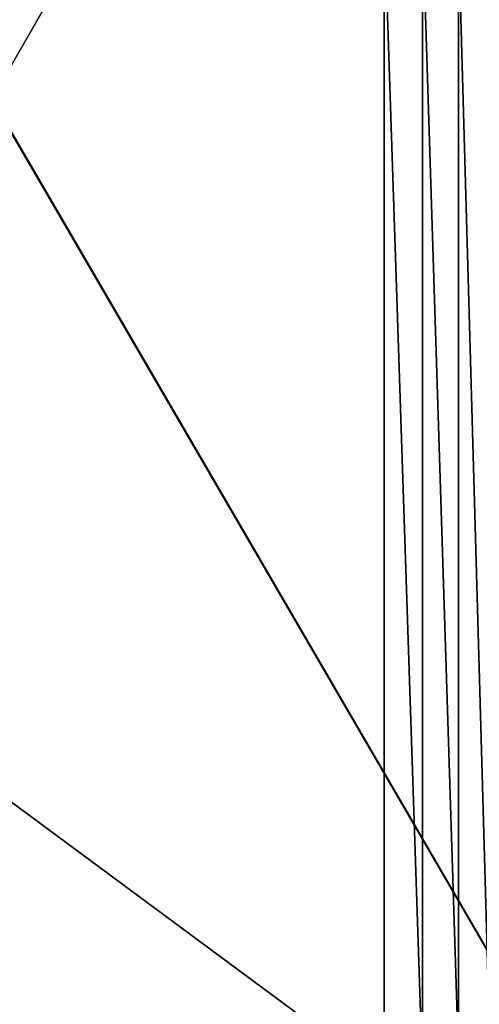
# Model space of a CAD drawing. Units: millimetres. Extents: x -250 to 250, y -335 to 320.
# Drawn here: x 64 to 148, y -192 to -12 of the extents above; entities that cross this region are included whole.
import ezdxf

# ---------------------------------------------------------------- set-up
doc = ezdxf.new("R2010")
doc.units = ezdxf.units.MM
doc.header["$LTSCALE"] = 52.148148
doc.layers.add('145', color=7, linetype='CONTINUOUS')
doc.layers.add('162', color=7, linetype='CONTINUOUS')

msp = doc.modelspace()

# ---------------------------------------------------------------- linework, layer by layer
at = {"layer": '145', "color": 253, "linetype": 'Continuous', "true_color": 0xa2afbf}
for points in [[(131, -205.22, 311.5), (131, 7.22, 311.5), (-156, 7.22, 311.5), (131, -205.22, 311.5)], [(-156, -205.22, 311.5), (131, -205.22, 311.5), (-156, 7.22, 311.5), (-156, -205.22, 311.5)], [(138.04, 6.29, 311.5), (131, 7.22, 311.5), (138.04, -204.29, 311.5), (138.04, 6.29, 311.5)], [(138.04, -204.29, 311.5), (131, 7.22, 311.5), (131, -205.22, 311.5), (138.04, -204.29, 311.5)], [(144.61, 3.57, 311.5), (138.04, 6.29, 311.5), (144.61, -201.57, 311.5), (144.61, 3.57, 311.5)], [(144.61, -201.57, 311.5), (138.04, 6.29, 311.5), (138.04, -204.29, 311.5), (144.61, -201.57, 311.5)], [(150.25, -0.75, 311.5), (144.61, 3.57, 311.5), (150.25, -197.25, 311.5), (150.25, -0.75, 311.5)], [(150.25, -197.25, 311.5), (144.61, 3.57, 311.5), (144.61, -201.57, 311.5), (150.25, -197.25, 311.5)]]:
    msp.add_3dface(points, dxfattribs=at)
at = {"layer": '162', "color": 253, "linetype": 'Continuous', "true_color": 0xa2afbf}
for points in [[(-229, 269.5, -316.5), (229, 269.5, -316.5), (59.39, -26.4, -316.5), (-229, 269.5, -316.5)], [(229, 269.5, -316.5), (229, -318, -316.5), (59.39, -26.4, -316.5), (229, 269.5, -316.5)], [(59.39, -26.4, -316.5), (229, -318, -316.5), (59.5, -26.8, -316.5), (59.39, -26.4, -316.5)], [(59.5, -26.8, -316.5), (229, -318, -316.5), (59.5, -222, -316.5), (59.5, -26.8, -316.5)]]:
    msp.add_3dface(points, dxfattribs=at)

doc.saveas('drawing.dxf')
